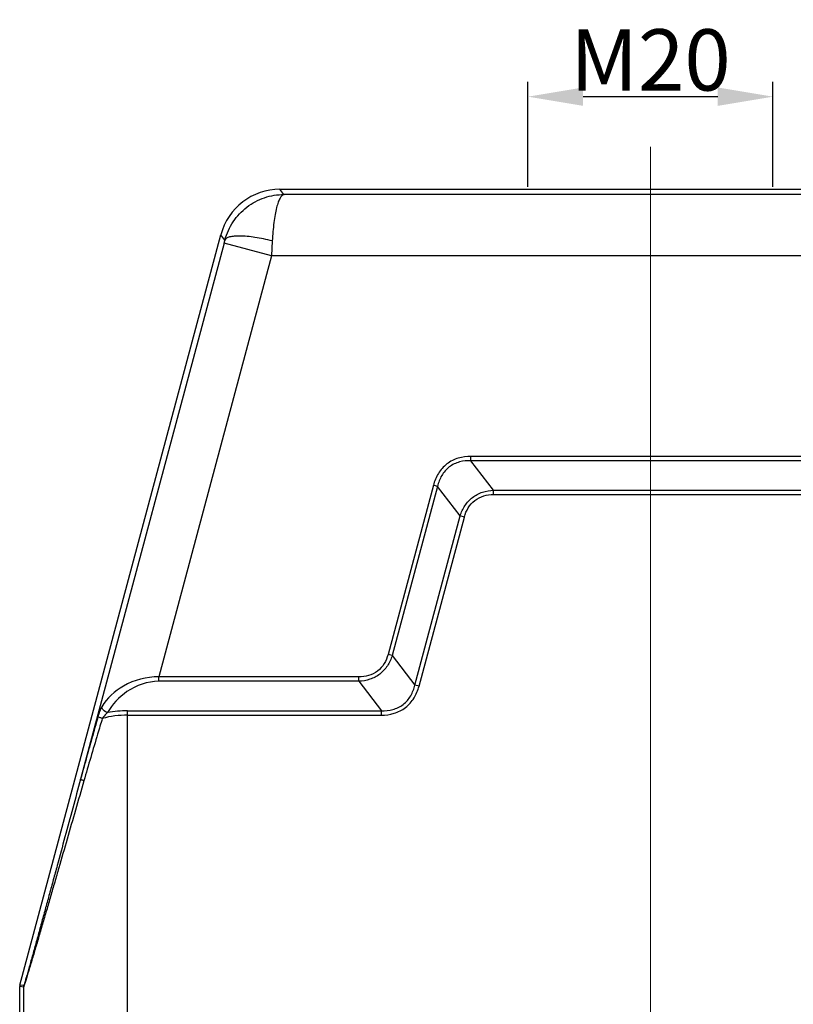
# Model space of a CAD drawing. Units: millimetres. Extents: x 1592 to 2186, y 588 to 1008.
# Drawn here: x 1703 to 1766, y 783 to 863 of the extents above; entities that cross this region are included whole.
import ezdxf

# ---------------------------------------------------------------- set-up
doc = ezdxf.new("R2010")
doc.units = ezdxf.units.MM
doc.header["$LTSCALE"] = 65.395
doc.header["$PDMODE"] = 3
doc.header["$PDSIZE"] = 8
doc.linetypes.add('CENTER', pattern=[0.6, 0.375, -0.075, 0.075, -0.075])
doc.layers.get('0').update_dxf_attribs({"linetype": 'CONTINUOUS', "lineweight": 30})
doc.layers.get('Defpoints').update_dxf_attribs({"linetype": 'CONTINUOUS'})
doc.layers.add('02___PRT_ALL_AXES', color=7, linetype='CONTINUOUS')
doc.layers.add('Cen', color=1, linetype='CENTER', lineweight=15)
doc.layers.add('Dim', color=3, linetype='CONTINUOUS', lineweight=15)
doc.styles.add('Romans字体', font='romans.shx', dxfattribs={"width": 0.75})
doc.dimstyles.new('01', dxfattribs={"dimtxt": 5, "dimasz": 4.5, "dimexe": 1.2, "dimexo": 0.2, "dimgap": 0.5, "dimtad": 1, "dimdsep": 46, "dimtxsty": 'Romans字体', "dimcen": 0, "dimclrd": 1, "dimclre": 6, "dimclrt": 4, "dimazin": 2, "dimtfac": 1, "dimtofl": 0, "dimtmove": 0, "dimatfit": 3, "dimfxl": 1, "dimtolj": 1, "dimtzin": 0, "dimarcsym": 0})

# ---------------------------------------------------------------- blocks, each defined once
blk = doc.blocks.new('*D69')
at = {"layer": 'Defpoints', "color": 0, "transparency": 16777216}
for p in [(1764.752, 857.14), (1744.752, 849.579), (1764.752, 849.579)]:
    blk.add_point(p, dxfattribs=at)
at = {"layer": 'Dim', "color": 6, "lineweight": -2, "transparency": 16777216}
for p, q in [((1744.752, 849.779), (1744.752, 858.34)), ((1764.752, 849.779), (1764.752, 858.34))]:
    blk.add_line(p, q, dxfattribs=at)
at = {"layer": 'Dim', "color": 1, "lineweight": -2, "transparency": 16777216}
blk.add_line((1749.252, 857.14), (1760.252, 857.14), dxfattribs=at)
at = {"layer": 'Dim', "color": 1, "transparency": 16777216}
for points in [[(1749.252, 857.89), (1749.252, 856.39), (1744.752, 857.14)], [(1760.252, 857.89), (1760.252, 856.39), (1764.752, 857.14)]]:
    blk.add_solid(points, dxfattribs=at)
at = {"layer": 'Dim', "color": 4, "transparency": 16777216, "insert": (1754.752, 860.14), "char_height": 5, "attachment_point": 5, "style": 'Romans字体'}
blk.add_mtext('\\A1;M20', dxfattribs=at)

msp = doc.modelspace()

# ---------------------------------------------------------------- linework, layer by layer
at = {"color": 7, "linetype": 'Continuous'}
for p, q in [((1724.827, 849.158), (1724.504, 849.579)), ((1784.677, 849.158), (1724.827, 849.158)), ((1703.268, 784.641), (1719.675, 845.873)), ((1720.01, 845.436), (1719.675, 845.873)), ((1723.873, 845.37), (1723.809, 844.158)), ((1719.946, 845.194), (1708.222, 801.439)), ((1723.809, 844.159), (1719.946, 845.194)), ((1723.809, 844.159), (1714.599, 809.785)), ((1785.694, 844.159), (1723.809, 844.159)), ((1714.599, 809.431), (1714.599, 809.785)), ((1730.936, 809.785), (1714.599, 809.785)), ((1730.936, 809.431), (1714.599, 809.431)), ((1712.063, 764.277), (1712.063, 807.024)), ((1712.063, 807.024), (1732.784, 807.024)), ((1712.063, 806.671), (1732.784, 806.671)), ((1703.251, 764.677), (1703.251, 784.511)), ((1703.564, 784.47), (1703.251, 784.511)), ((1703.581, 784.6), (1703.268, 784.641)), ((1703.564, 784.47), (1703.564, 764.99))]:
    msp.add_line(p, q, dxfattribs=at)
for p, q in [((1740.1, 827.432), (1740.1, 827.786)), ((1769.403, 827.786), (1740.1, 827.786)), ((1741.947, 825.025), (1740.1, 827.432)), ((1769.403, 827.432), (1740.1, 827.432)), ((1737.027, 825.427), (1733.327, 811.62)), ((1737.368, 825.336), (1733.669, 811.529)), ((1737.368, 825.336), (1737.027, 825.427)), ((1739.215, 822.929), (1737.368, 825.336)), ((1741.947, 824.671), (1741.947, 825.025)), ((1741.947, 825.025), (1767.556, 825.025)), ((1741.947, 824.671), (1767.556, 824.671)), ((1735.516, 809.121), (1739.215, 822.929)), ((1735.857, 809.03), (1739.557, 822.837)), ((1739.557, 822.837), (1739.215, 822.929)), ((1733.669, 811.529), (1733.327, 811.62)), ((1733.669, 811.529), (1735.516, 809.121)), ((1730.936, 809.432), (1730.936, 809.786)), ((1730.936, 809.432), (1732.784, 807.025)), ((1735.857, 809.03), (1735.516, 809.121)), ((1732.784, 806.671), (1732.784, 807.025))]:
    msp.add_line(p, q)
for centre, radius, start, end in [((1724.504, 844.579), 5, 90.00142, 164.99858), ((1662.457, 860.6), 59.517, 344.99819, 345.2394), ((1712.063, 798.021), 9.003, 90.00178, 100.49259), ((1712.066, 798.608), 8.062, 90.01737, 104.89755), ((1703.753, 784.511), 0.502, 165.03199, 179.96801), ((1704.066, 784.47), 0.502, 165.03426, 179.96574)]:
    msp.add_arc(centre, radius, start, end, dxfattribs=at)
for points, knots in [([(1720.01, 845.436), (1720.152, 845.966), (1720.612, 846.983), (1721.75, 848.195), (1723.206, 848.976), (1724.294, 849.156), (1724.832, 849.158)], [0, 0, 0, 0, 0.252293, 0.503074, 0.752137, 1, 1, 1, 1]), ([(1724.828, 849.158), (1724.686, 849.147), (1724.502, 848.881), (1724.347, 848.51), (1724.214, 848.052), (1724.098, 847.5), (1723.96, 846.595), (1723.9, 845.873), (1723.873, 845.37)], [0, 0, 0, 0, 0.10655, 0.197849, 0.315494, 0.457952, 0.6222, 1, 1, 1, 1]), ([(1723.873, 845.37), (1723.408, 845.485), (1722.724, 845.626), (1721.843, 845.736), (1721.275, 845.771), (1720.796, 845.762), (1720.42, 845.707), (1720.151, 845.615), (1720.031, 845.497), (1720.01, 845.436)], [0, 0, 0, 0, 0.36071, 0.523324, 0.667119, 0.787977, 0.882997, 0.951865, 1, 1, 1, 1]), ([(1714.599, 809.785), (1713.612, 809.816), (1711.769, 809.325), (1710.38, 808.052), (1709.958, 807.352)], [0, 0, 0, 0, 0.547272, 1, 1, 1, 1]), ([(1714.599, 809.431), (1713.691, 809.431), (1711.994, 808.826), (1710.802, 807.553), (1710.424, 806.874)], [0, 0, 0, 0, 0.538364, 1, 1, 1, 1]), ([(1709.958, 807.352), (1709.889, 807.236), (1709.77, 806.964), (1709.681, 806.682), (1709.638, 806.527)], [0, 0, 0, 0, 0.456679, 1, 1, 1, 1]), ([(1710.424, 806.874), (1710.362, 806.891), (1710.155, 806.979), (1709.961, 807.187), (1709.958, 807.352)], [0, 0, 0, 0, 0.27908, 1, 1, 1, 1]), ([(1710.424, 806.874), (1710.385, 806.842), (1710.226, 806.698), (1710.089, 806.532), (1709.993, 806.4)], [0, 0, 0, 0, 0.234541, 1, 1, 1, 1]), ([(1709.638, 806.527), (1709.518, 806.103), (1709.041, 804.408), (1708.566, 802.713), (1708.222, 801.439)], [0, 0, 0, 0, 0.250578, 1, 1, 1, 1]), ([(1709.993, 806.4), (1709.867, 805.975), (1709.362, 804.28), (1708.861, 802.584), (1708.495, 801.31)], [0, 0, 0, 0, 0.250496, 1, 1, 1, 1]), ([(1709.993, 806.4), (1709.913, 806.423), (1709.806, 806.456), (1709.69, 806.501), (1709.65, 806.518), (1709.638, 806.527)], [0, 0, 0, 0, 0.660727, 0.880319, 1, 1, 1, 1]), ([(1708.495, 801.31), (1708.266, 800.514), (1707.811, 798.928), (1707.128, 796.558), (1706.561, 794.594), (1706.11, 793.036), (1705.774, 791.88), (1705.442, 790.737), (1705.113, 789.611), (1704.791, 788.509), (1704.527, 787.611), (1704.321, 786.915), (1704.173, 786.418), (1704.032, 785.945), (1703.899, 785.506), (1703.796, 785.169), (1703.721, 784.928), (1703.674, 784.778), (1703.634, 784.654), (1703.605, 784.569), (1703.586, 784.518), (1703.577, 784.492), (1703.57, 784.48), (1703.566, 784.47), (1703.564, 784.47)], [0, 0, 0, 0, 0.141464, 0.282155, 0.421715, 0.490895, 0.559531, 0.627458, 0.694429, 0.760057, 0.823693, 0.854421, 0.884126, 0.912446, 0.938833, 0.962438, 0.972775, 0.981853, 0.989395, 0.995094, 0.997163, 0.998681, 0.999628, 1, 1, 1, 1]), ([(1708.222, 801.439), (1708.009, 800.651), (1707.584, 799.08), (1706.947, 796.731), (1706.418, 794.784), (1705.996, 793.237), (1705.683, 792.088), (1705.371, 790.95), (1705.063, 789.827), (1704.76, 788.726), (1704.511, 787.826), (1704.316, 787.125), (1704.175, 786.622), (1704.04, 786.14), (1703.912, 785.69), (1703.812, 785.341), (1703.739, 785.09), (1703.692, 784.931), (1703.651, 784.799), (1703.622, 784.707), (1703.604, 784.652), (1703.594, 784.624), (1703.587, 784.61), (1703.583, 784.599), (1703.581, 784.6)], [0, 0, 0, 0, 0.140112, 0.279548, 0.417994, 0.486692, 0.554915, 0.622517, 0.689284, 0.754875, 0.818715, 0.849674, 0.879723, 0.908529, 0.935581, 0.960045, 0.97088, 0.98048, 0.988539, 0.994684, 0.996928, 0.998577, 0.999605, 1, 1, 1, 1]), ([(1708.495, 801.31), (1708.457, 801.322), (1708.39, 801.345), (1708.301, 801.382), (1708.252, 801.408), (1708.221, 801.43), (1708.222, 801.439)], [0, 0, 0, 0, 0.392926, 0.703711, 0.908332, 1, 1, 1, 1])]:
    msp.add_open_spline(points, degree=3, knots=knots, dxfattribs=at)
for points, knots in [([(1740.1, 827.786), (1739.752, 827.786), (1739.049, 827.697), (1738.093, 827.22), (1737.385, 826.42), (1737.117, 825.764), (1737.027, 825.427)], [0, 0, 0, 0, 1.045801, 2.089806, 3.133804, 4.179607, 4.179607, 4.179607, 4.179607]), ([(1740.1, 827.432), (1739.787, 827.443), (1739.153, 827.387), (1738.283, 826.972), (1737.657, 826.239), (1737.438, 825.641), (1737.368, 825.336)], [0, 0, 0, 0, 0.939726, 1.877642, 2.815553, 3.755279, 3.755279, 3.755279, 3.755279]), ([(1739.215, 822.929), (1739.306, 823.222), (1739.563, 823.788), (1740.196, 824.479), (1741.027, 824.912), (1741.641, 825.013), (1741.947, 825.025)], [0, 0, 0, 0, 0.919686, 1.838608, 2.757517, 3.677216, 3.677216, 3.677216, 3.677216]), ([(1739.557, 822.837), (1739.627, 823.099), (1739.835, 823.609), (1740.386, 824.231), (1741.13, 824.602), (1741.676, 824.671), (1741.947, 824.671)], [0, 0, 0, 0, 0.813391, 1.625407, 2.437414, 3.250816, 3.250816, 3.250816, 3.250816]), ([(1733.327, 811.62), (1733.257, 811.358), (1733.049, 810.848), (1732.498, 810.226), (1731.754, 809.855), (1731.208, 809.786), (1730.936, 809.786)], [0, 0, 0, 0, 0.813324, 1.625372, 2.437416, 3.250743, 3.250743, 3.250743, 3.250743]), ([(1733.669, 811.529), (1733.578, 811.236), (1733.321, 810.669), (1732.688, 809.978), (1731.857, 809.546), (1731.243, 809.444), (1730.936, 809.432)], [0, 0, 0, 0, 0.91965, 1.838575, 2.757494, 3.677147, 3.677147, 3.677147, 3.677147]), ([(1732.784, 807.025), (1733.097, 807.014), (1733.731, 807.07), (1734.601, 807.485), (1735.227, 808.218), (1735.445, 808.816), (1735.516, 809.121)], [0, 0, 0, 0, 0.939753, 1.877706, 2.815644, 3.755404, 3.755404, 3.755404, 3.755404]), ([(1732.784, 806.671), (1733.132, 806.671), (1733.835, 806.761), (1734.791, 807.237), (1735.499, 808.038), (1735.767, 808.693), (1735.857, 809.03)], [0, 0, 0, 0, 1.045787, 2.089801, 3.13379, 4.179593, 4.179593, 4.179593, 4.179593])]:
    msp.add_open_spline(points, degree=3, knots=knots)
at = {"layer": '02___PRT_ALL_AXES', "color": 7, "linetype": 'Continuous'}
for p, q in [((1724.504, 849.579), (1739.754, 849.579)), ((1739.754, 849.579), (1784.999, 849.579))]:
    msp.add_line(p, q, dxfattribs=at)
at = {"layer": 'Cen', "ltscale": 10}
msp.add_line((1754.752, 853.053), (1754.752, 741.025), dxfattribs=at)

# ---------------------------------------------------------------- dimensions: what is measured, and where the dimension line sits
at = {"layer": 'Dim'}
dim = msp.add_linear_dim(base=(1764.752, 857.14), p1=(1744.752, 849.579), p2=(1764.752, 849.579), text='M20', dimstyle='01', dxfattribs=at)
dim.commit()
dim.dimension.update_dxf_attribs({"geometry": '*D69', "text_midpoint": (1754.752, 857.14), "dimtype": 160})

doc.saveas('drawing.dxf')
